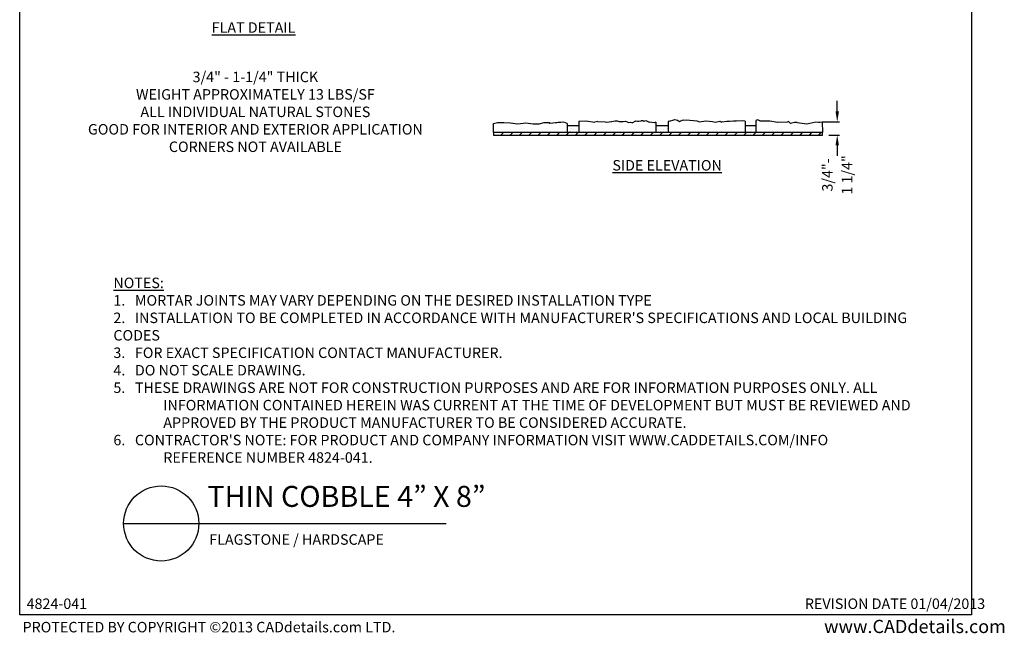
# Model space of a CAD drawing. Extents: x 0 to 223, y -4 to 280.
# Drawn here: x 0 to 223, y -4 to 135 of the extents above; entities that cross this region are included whole.
import ezdxf

# ---------------------------------------------------------------- set-up
doc = ezdxf.new("R2010")
doc.units = 0
doc.header["$LTSCALE"] = 10
doc.header["$MEASUREMENT"] = 0
doc.header["$PDMODE"] = 35
doc.layers.get('Defpoints').update_dxf_attribs({"linetype": 'CONTINUOUS'})
for name, color, linetype in [('4824-LOGO$0$CADdetails-7-FRAME', 7, 'CONTINUOUS'), ('CADdetails-1-FINE', 1, 'CONTINUOUS'), ('CADdetails-11-VERYFINE', 11, 'CONTINUOUS'), ('CADdetails-15-FINE', 15, 'CONTINUOUS'), ('CADdetails-2-FINELIGHT', 2, 'CONTINUOUS'), ('CADdetails-7-VERYFINE', 7, 'CONTINUOUS'), ('CADdetails-9-EXTRAFINE', 9, 'CONTINUOUS')]:
    doc.layers.add(name, color=color, linetype=linetype)
doc.styles.add('4824-LOGO$0$CADdetails-NOTES', font='ARIALN.TTF', dxfattribs={"height": 2.38})
doc.styles.add('CADdetails-DETAILTITLE', font='ARIALN.TTF', dxfattribs={"height": 4.77})
doc.styles.add('CADdetails-DIMENSIONS', font='ARIALN.TTF', dxfattribs={"height": 2.38})
doc.styles.add('CADdetails-NOTES', font='ARIALN.TTF', dxfattribs={"height": 2.38})
doc.dimstyles.new('CADdetails-LEADER', dxfattribs={"dimtxt": 2.38, "dimasz": 2.38, "dimexe": 0.5, "dimexo": 1.5, "dimgap": 1, "dimtad": 0, "dimzin": 0, "dimdsep": 46, "dimtxsty": 'CADdetails-DIMENSIONS', "dimcen": 1, "dimclrd": 256, "dimclre": 256, "dimclrt": 256, "dimadec": 0, "dimazin": 0, "dimtfac": 1, "dimtdec": 4, "dimtofl": 0, "dimtmove": 0, "dimatfit": 3, "dimfxl": 0, "dimtolj": 1, "dimtzin": 0, "dimarcsym": 0})

# ---------------------------------------------------------------- blocks, each defined once
blk = doc.blocks.new('4824-LOGO')
at = {"layer": '4824-LOGO$0$CADdetails-7-FRAME'}
blk.add_lwpolyline([(0, 280), (216, 280), (216, 0), (0, 0)], close=True, dxfattribs=at)
at = {"layer": '4824-LOGO$0$CADdetails-7-FRAME', "style": '4824-LOGO$0$CADdetails-NOTES'}
for s, height, p in [('PROTECTED BY COPYRIGHT ©2013 CADdetails.com LTD.', 2.38, (0.65, -3.99)), ('www.CADdetails.com', 3, (182.57, -4.15))]:
    blk.add_text(s, height=height, dxfattribs=at).set_placement(p)
blk = doc.blocks.new('*D2')
at = {"layer": 'CADdetails-7-VERYFINE', "lineweight": -2, "transparency": 16777216}
for p, q in [((185.55, 114.37), (185.55, 116.75)), ((182.19, 111.99), (186.05, 111.99)), ((183.68, 109), (186.05, 109)), ((185.55, 106.62), (185.55, 104.24))]:
    blk.add_line(p, q, dxfattribs=at)
at = {"layer": 'CADdetails-7-VERYFINE', "transparency": 16777216}
for points in [[(185.16, 114.37), (185.95, 114.37), (185.55, 111.99)], [(185.16, 106.62), (185.95, 106.62), (185.55, 109)]]:
    blk.add_solid(points, dxfattribs=at)
at = {"layer": 'Defpoints', "color": 0, "transparency": 16777216}
for p in [(180.69, 111.99), (182.18, 109), (185.55, 109)]:
    blk.add_point(p, dxfattribs=at)
at = {"layer": 'CADdetails-7-VERYFINE', "transparency": 16777216, "char_height": 2.38, "attachment_point": 5, "rotation": 90, "style": 'CADdetails-DIMENSIONS'}
for s, insert in [('\\A1;3/4"-', (183.32, 99.93)), ('\\A1;1 1/4"', (187.78, 99.93))]:
    blk.add_mtext(s, dxfattribs=dict(at, insert=insert))

msp = doc.modelspace()

# ---------------------------------------------------------------- hatches: boundary and pattern name
at = {"layer": 'CADdetails-9-EXTRAFINE'}
h = msp.add_hatch(dxfattribs=at)
h.set_pattern_fill('ANSI31', color=256, scale=12, style=0)
h.set_pattern_definition([(45, (21.5452, -14.7461), (-1.06066, 1.06066), [])])
h.paths.add_polyline_path([(182.178, 108.997), (182.178, 109.571), (107.517, 109.571), (107.517, 108.997)])
h = msp.add_hatch(dxfattribs=at)
h.set_pattern_fill('AR-SAND', color=256)
h.paths.add_polyline_path([(126.885, 111.142), (124.281, 111.142), (124.281, 109.571), (126.885, 109.571)])
h.paths.add_polyline_path([(147.148, 111.142), (144.38, 111.142), (144.38, 109.571), (147.148, 109.571)])
h.paths.add_polyline_path([(167.083, 111.142), (164.644, 111.142), (164.644, 109.571), (167.083, 109.571)])

# ---------------------------------------------------------------- linework, layer by layer
at = {"layer": 'CADdetails-11-VERYFINE'}
for p, q in [((120.169, 111.849), (120.318, 111.58)), ((126.885, 112.139), (126.885, 109.571)), ((144.38, 111.937), (144.38, 109.571)), ((147.148, 112.046), (147.148, 109.571)), ((164.644, 112.132), (164.644, 109.571)), ((167.083, 112.3), (167.083, 109.571)), ((124.281, 111.618), (124.281, 109.571))]:
    msp.add_line(p, q, dxfattribs=at)
for points in [[(182.149, 112.004), (182.178, 109.571), (107.517, 109.571), (107.517, 111.622)], [(107.517, 111.622), (108.464, 111.86), (109.906, 111.806)], [(109.906, 111.806), (111.331, 111.799), (113.059, 111.539)], [(116.571, 111.536), (117.874, 111.573), (119.036, 111.856)], [(119.036, 111.856), (120.169, 111.849)], [(124.281, 111.618), (123.507, 111.88), (122.829, 111.865), (122.179, 111.823), (121.896, 111.781), (121.628, 111.767), (120.977, 111.654), (120.318, 111.58)], [(126.885, 112.139), (126.901, 112.141), (128.531, 112.24)], [(128.531, 112.24), (130.549, 111.88)], [(131.237, 112.057), (130.549, 111.88)], [(131.237, 112.057), (132.893, 111.965), (133.227, 111.927)], [(133.227, 111.927), (134.342, 112.041)], [(134.342, 112.041), (134.409, 112.041), (135.136, 112.226)], [(135.154, 112.231), (135.6, 112.236), (136.059, 112.049), (136.946, 112.049), (137.46, 112.12), (137.884, 111.99), (138.15, 111.853)], [(138.15, 111.853), (138.629, 111.89), (138.93, 111.855), (139.149, 111.86), (139.672, 112.158), (139.835, 112.184), (140.238, 112.161), (140.533, 112.176), (141.022, 112.22)], [(141.022, 112.22), (141.149, 112.266), (141.292, 112.266), (141.46, 112.298), (141.625, 112.144), (141.673, 112.14)], [(141.673, 112.14), (142.102, 112.259), (142.895, 111.928)], [(144.38, 111.937), (144.071, 111.754), (142.895, 111.928)], [(147.505, 112.109), (147.148, 112.046)], [(147.505, 112.109), (148.47, 112.443)], [(148.47, 112.443), (148.674, 112.502), (149.314, 112.403), (149.728, 112.104), (150.513, 112.417), (150.711, 112.361), (151.35, 112.424), (153.688, 112.186)], [(153.688, 112.186), (154.32, 111.979)], [(154.32, 111.979), (155.725, 112.187), (157.222, 112.1), (157.927, 111.902), (158.902, 112.128), (159.34, 111.947)], [(164.664, 112.128), (163.967, 112.25), (162.698, 112.152), (162.04, 112.152), (161.131, 112.046), (160.512, 112.046), (159.34, 111.947)], [(168.021, 112.256), (167.531, 112.431), (167.056, 112.293)], [(168.021, 112.256), (168.17, 112.254), (169.97, 112.185)], [(169.97, 112.185), (170.274, 112.182)], [(170.274, 112.182), (172.014, 111.911), (172.054, 111.922)], [(172.014, 111.911), (174.254, 112.007)], [(176.444, 111.831), (175.865, 111.853), (174.916, 111.628), (174.524, 112.055), (174.254, 112.007)], [(176.444, 111.831), (178.69, 111.55)], [(178.69, 111.55), (180.693, 111.992), (181.297, 111.903), (181.57, 111.894), (182.149, 112.004)], [(113.059, 111.539), (114.869, 111.735)], [(114.869, 111.735), (116.571, 111.536)]]:
    msp.add_lwpolyline(points, dxfattribs=at)
at = {"layer": 'CADdetails-15-FINE'}
msp.add_lwpolyline([(182.178, 109.571), (107.517, 109.571), (107.517, 108.997), (182.178, 108.997)], close=True, dxfattribs=at)
at = {"layer": 'CADdetails-2-FINELIGHT'}
msp.add_line((23.594, 20.747), (96.77, 20.747), dxfattribs=at)
msp.add_circle((32.121, 20.747), 8.527, dxfattribs=at)
at = {"layer": 'CADdetails-9-EXTRAFINE'}
for p, q in [((124.281, 111.142), (126.885, 111.142)), ((144.38, 111.142), (147.148, 111.142)), ((164.644, 111.142), (167.083, 111.142)), ((147.439, 109.027), (147.439, 108.997)), ((147.46, 109.047), (147.46, 108.997))]:
    msp.add_line(p, q, dxfattribs=at)

# ---------------------------------------------------------------- block references
at = {"layer": 'CADdetails-1-FINE'}
msp.add_blockref('4824-LOGO', (0, 0), dxfattribs=at)

# ---------------------------------------------------------------- texts
at = {"layer": 'CADdetails-1-FINE', "insert": (43.029, 18.294), "char_height": 2.38, "width": 91.01881, "attachment_point": 1, "style": 'CADdetails-NOTES'}
msp.add_mtext('FLAGSTONE / HARDSCAPE', dxfattribs=at)
at = {"layer": 'CADdetails-2-FINELIGHT'}
for s, insert, char_height, width, attachment_point, style in [('{\\LFLAT DETAIL}', (53.072, 134.598), 2.38, 44.61001, 2, 'CADdetails-NOTES'), ('{\\LSIDE ELEVATION}', (134.525, 103.308), 2.38, 33.01791, 1, 'CADdetails-NOTES'), ('THIN COBBLE 4” X 8”', (42.61, 23.028), 4.77, 137.03538, 7, 'CADdetails-DETAILTITLE')]:
    msp.add_mtext(s, dxfattribs=dict(at, insert=insert, char_height=char_height, width=width, attachment_point=attachment_point, style=style))
at = {"layer": 'CADdetails-7-VERYFINE', "style": 'CADdetails-NOTES'}
msp.add_text('REVISION DATE 01/04/2013', height=2.38, dxfattribs=at).set_placement((178.212, 1.325))
at = {"layer": 'CADdetails-7-VERYFINE', "char_height": 2.38, "style": 'CADdetails-NOTES'}
for s, insert, width, attachment_point in [('3/4" - 1-1/4" THICK \\PWEIGHT APPROXIMATELY 13 LBS/SF \\PALL INDIVIDUAL NATURAL STONES \\PGOOD FOR INTERIOR AND EXTERIOR APPLICATION\\PCORNERS NOT AVAILABLE ', (53.496, 123.384), 110.81308, 2), ("{\\LNOTES:}\\P1.   MORTAR JOINTS MAY VARY DEPENDING ON THE DESIRED INSTALLATION TYPE\\P\\pt28.56;2.   INSTALLATION TO BE COMPLETED IN ACCORDANCE WITH MANUFACTURER'S SPECIFICATIONS AND LOCAL BUILDING CODES\\P\\ptz;3.   FOR EXACT SPECIFICATION CONTACT MANUFACTURER.\\P4.   DO NOT SCALE DRAWING.\\P\\pi-4.76,l4.76;5.   THESE DRAWINGS ARE NOT FOR CONSTRUCTION PURPOSES AND ARE FOR INFORMATION PURPOSES ONLY. ALL INFORMATION CONTAINED HEREIN WAS CURRENT AT THE TIME OF DEVELOPMENT BUT MUST BE REVIEWED AND APPROVED BY THE PRODUCT MANUFACTURER TO BE CONSIDERED ACCURATE.\\P\\pi0,l0;6.   CONTRACTOR'S NOTE: FOR PRODUCT AND COMPANY INFORMATION VISIT WWW.CADDETAILS.COM/INFO\\P\\pi4.76;REFERENCE NUMBER 4824-041.", (21.268, 34.537), 185.64647, 7), ('\\pt11.9;4824-041', (1.572, 3.705), 13.63548, 1)]:
    msp.add_mtext(s, dxfattribs=dict(at, insert=insert, width=width, attachment_point=attachment_point))

# ---------------------------------------------------------------- dimensions: what is measured, and where the dimension line sits
at = {"layer": 'CADdetails-7-VERYFINE'}
dim = msp.add_linear_dim(base=(185.552, 108.997), p1=(180.693, 111.992), p2=(182.178, 108.997), angle=90, text='3/4"-\\X1 1/4"', dimstyle='CADdetails-LEADER', dxfattribs=at)
dim.commit()
dim.dimension.update_dxf_attribs({"geometry": '*D2', "text_midpoint": (185.552, 99.931)})

doc.saveas('drawing.dxf')
